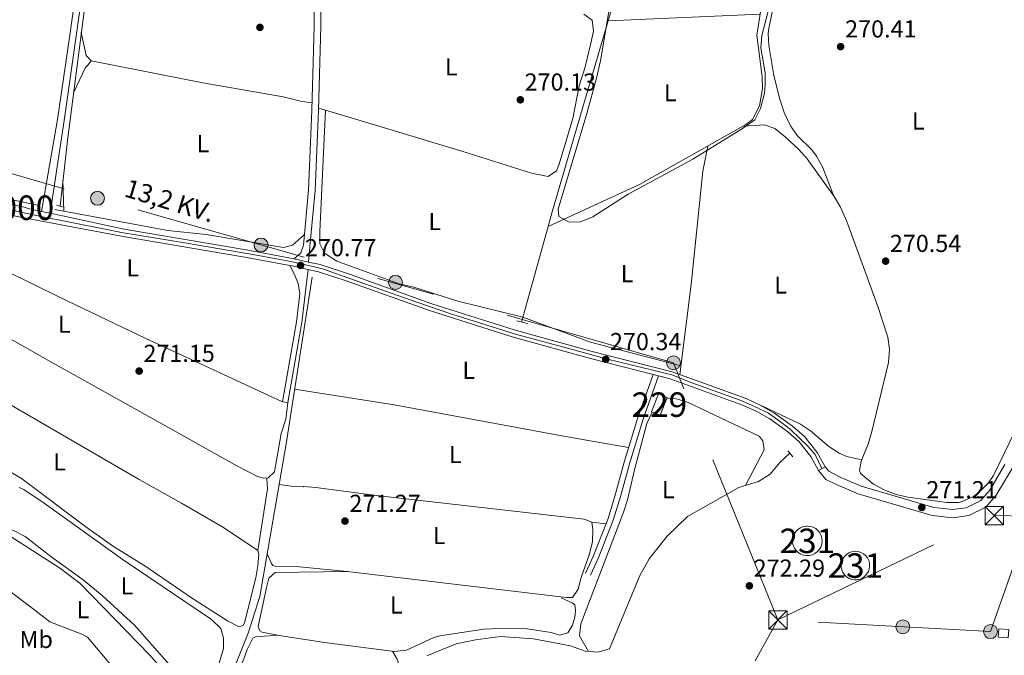
# Model space of a CAD drawing. Extents: x 601571 to 608530, y 669230 to 673959.
# Drawn here: x 606871 to 607274, y 670421 to 670681 of the extents above; entities that cross this region are included whole.
import ezdxf
from ezdxf.enums import TextEntityAlignment as Align

# ---------------------------------------------------------------- set-up
doc = ezdxf.new("R2010")
doc.units = 0
doc.header["$MEASUREMENT"] = 0
for name, pattern in [('DGN Style 2', [78.4356, 47.06136, -31.37424]), ('DGN Style 3', [109.80984000000001, 78.43560000000001, -31.37424]), ('DGN Style 4', [125.57539560000002, 62.74848000000001, -31.37424, 0.07843560000000001, -31.37424]), ('DGN Style 7', [156.87120000000002, 70.59204000000001, -31.37424, 23.53068, -31.37424])]:
    doc.linetypes.add(name, pattern=pattern)
for name, color, linetype in [('Nivel 13', 7, 'Continuous'), ('Nivel 15', 7, 'Continuous'), ('Nivel 16', 7, 'Continuous'), ('Nivel 21', 7, 'Continuous'), ('Nivel 23', 7, 'Continuous'), ('Nivel 32', 7, 'Continuous'), ('Nivel 36', 7, 'Continuous'), ('Nivel 37', 7, 'Continuous'), ('Nivel 41', 7, 'Continuous'), ('Nivel 44', 7, 'Continuous'), ('Nivel 48', 7, 'Continuous'), ('Nivel 5', 7, 'Continuous'), ('Nivel 52', 7, 'Continuous'), ('Nivel 54', 7, 'Continuous'), ('Nivel 7', 7, 'Continuous')]:
    doc.layers.add(name, color=color, linetype=linetype)
doc.styles.add('Style-arial', font='arial.shx', dxfattribs={"bigfont": 'arialbig.shx'})
doc.styles.add('Style-arialn', font='arialn.shx', dxfattribs={"bigfont": 'arialnbig.shx'})
doc.styles.add('Style-arialni', font='arialni.shx', dxfattribs={"bigfont": 'arialnibig.shx'})

# ---------------------------------------------------------------- blocks, each defined once
blk = doc.blocks.new('5PATER')
at = {"layer": 'Nivel 7', "linetype": 'Continuous', "lineweight": 0}
h = blk.add_hatch(color=53, dxfattribs=at)
edge = h.paths.add_edge_path()
edge.add_ellipse((0, 0), major_axis=(-1.095731442945027, -1.110710700472634), ratio=0.9994222409660316, start_angle=0, end_angle=360)
blk = doc.blocks.new('5TME')
at = {"layer": 'Nivel 32', "color": 7, "linetype": 'Continuous', "lineweight": 0}
for p, q in [((-3.75, 3.75), (3.75, -3.75)), ((3.722999999998137, 3.776000000070781), (-3.716000000014901, -3.783999999985099))]:
    blk.add_line(p, q, dxfattribs=at)
at = {"layer": 'Nivel 32', "color": 7, "linetype": 'Continuous', "lineweight": 0, "flags": 128}
blk.add_lwpolyline([(-3.75, -3.75), (3.75, -3.75), (3.75, 3.75), (-3.75, 3.75), (-3.716000000014901, -3.783999999985099)], dxfattribs=at)
blk = doc.blocks.new('5PELE')
at = {"layer": 'Nivel 32', "linetype": 'Continuous', "lineweight": 0}
h = blk.add_hatch(color=9, dxfattribs=at)
edge = h.paths.add_edge_path()
edge.add_arc((-0.0002000001259148121, 0), 2.85, 0, 360)
at = {"layer": 'Nivel 32', "color": 8, "linetype": 'Continuous', "lineweight": 0}
blk.add_circle((-0.0002000001259148121, 0), 2.85, dxfattribs=at)

msp = doc.modelspace()

# ---------------------------------------------------------------- linework, layer by layer
at = {"layer": 'Nivel 13', "color": 4, "linetype": 'Continuous', "lineweight": 0, "extrusion": (-0.0002241359556322342, -0.0008085458722807155, 0.999999648008261), "elevation": -408.2349605232132, "flags": 128}
msp.add_lwpolyline([(607087.1902772596, 670596.1121232498), (607076.3652699108, 670557.0621104855)], dxfattribs=at)
at = {"layer": 'Nivel 13', "color": 4, "linetype": 'Continuous', "lineweight": 0}
for points in [[(606887.835, 670604.544, 271.459), (606890.8189999999, 670631.3, 270.931), (606899.3970000001, 670697.949, 270.484), (606907.932, 670762.4380000001, 270.241), (606915.4979999999, 670816.743, 270.079)], [(607087.145, 670596.223, 270.043), (607124.5430000001, 670613.317, 269.677), (607167.906, 670637.8130000001, 269.434), (607170.601, 670639.885, 269.474), (607173.4820000001, 670645.5109999999, 269.434), (607174.75, 670652.564, 269.474), (607174.5560000001, 670657.3929999999, 269.474), (607172.4410000001, 670674.4110000001, 269.434), (607174.0830000001, 670684.6669999999, 269.434), (607184.1170000001, 670727.2490000001, 269.353), (607189.838, 670758.8459999999, 269.4)], [(607087.145, 670596.223, 270.043), (607088.783, 670602.132, 270.049), (607133.105, 670753.3130000001, 269.684), (607189.838, 670758.8459999999, 269.4)], [(606926.4450000001, 670254.952, 274.811), (606929.3999999999, 670258.3060000001, 274.477), (606931.811, 670264.3219999999, 274.315), (606933.55, 670274.3870000001, 274.152), (606936.575, 670295.601, 273.909), (606936.612, 670301.814, 273.909), (606936.118, 670305.131, 273.909), (606935.1570000001, 670308.041, 273.706), (606931.031, 670313.449, 273.706), (606922.5900000001, 670321.767, 273.544), (606920.253, 670324.8230000001, 273.544), (606919.2779999999, 670329.595, 273.544), (606920.213, 670347.1769999999, 273.462), (606921.0190000001, 670376.5490000001, 272.813), (606936.121, 670372.202, 272.082), (606937.585, 670372.558, 272.082), (606938.6329999999, 670373.5050000001, 272.082), (606954.885, 670405.635, 271.636), (606964.6259999999, 670430.0789999999, 271.149), (606969.477, 670445.094, 271.108), (606980.135, 670507.4890000001, 270.986), (606990.8759999999, 670575.4780000001, 270.824)], [(607037.642, 670420.7949999999, 271.036), (607049.645, 670425.794, 270.427), (607057.544, 670427.396, 270.468), (607067.702, 670428.7180000001, 270.183), (607081.2, 670427.804, 270.183), (607096.274, 670424.8500000001, 270.142), (607102.372, 670422.737, 270.142), (607107.5760000001, 670422.2679999999, 270.142), (607112.2679999999, 670423.7550000001, 270.142), (607124.5819999999, 670453.685, 270.183), (607128.3929999999, 670460.479, 270.142), (607135.8130000001, 670469.656, 270.142), (607144.132, 670477.679, 270.183), (607165.1100000001, 670489.5290000001, 269.898), (607173.065, 670492.031, 269.939), (607177.892, 670494.993, 269.817), (607181.8500000001, 670499.804, 269.777), (607185.9040000001, 670503.561, 269.777)]]:
    msp.add_polyline3d(points, dxfattribs=at)
at = {"layer": 'Nivel 15', "color": 1, "linetype": 'Continuous', "lineweight": 0, "extrusion": (-0.001954385205634142, -0.004824166956506237, 0.9999864538040721), "elevation": -4148.568214525141, "flags": 128}
msp.add_lwpolyline([(607128.7374426224, 670508.2958909636), (607131.6965171017, 670515.5959759101), (607135.2485103181, 670514.1569591651), (607132.2894358386, 670506.8568742187), (607128.7374426224, 670508.2958909636)], dxfattribs=at)
at = {"layer": 'Nivel 15', "color": 1, "linetype": 'Continuous', "lineweight": 0, "flags": 128}
for points, elevation in [([(607193.048, 670473.844), (607194.25, 670473.7239999999), (607195.4040000001, 670473.3670000001), (607196.4639999999, 670472.787), (607197.388, 670472.0079999999), (607198.139, 670471.0619999999), (607198.686, 670469.9850000001), (607199.0090000001, 670468.8200000001), (607199.094, 670467.615), (607198.9369999999, 670466.4169999999), (607198.5460000001, 670465.274), (607197.935, 670464.2309999999), (607197.129, 670463.331), (607196.1599999999, 670462.6089999999), (607195.067, 670462.094), (607193.8940000001, 670461.8060000001), (607192.686, 670461.757), (607191.493, 670461.95), (607190.3630000001, 670462.375), (607189.3389999999, 670463.017), (607188.463, 670463.8489999999), (607187.77, 670464.8389999999), (607187.288, 670465.9469999999), (607187.0349999999, 670467.129), (607187.023, 670468.337), (607187.2509999999, 670469.523), (607187.71, 670470.6410000001), (607188.382, 670471.645), (607189.24, 670472.496), (607190.25, 670473.159), (607191.372, 670473.608), (607192.56, 670473.825), (607193.048, 670473.844)], 292.116), ([(607212.675, 670463.5279999999), (607213.8330000001, 670463.4110000001), (607214.946, 670463.067), (607215.9680000001, 670462.5079999999), (607216.8589999999, 670461.7579999999), (607217.5830000001, 670460.845), (607218.1100000001, 670459.807), (607218.4210000001, 670458.6840000001), (607218.503, 670457.5220000001), (607218.352, 670456.3670000001), (607217.9750000001, 670455.2649999999), (607217.3859999999, 670454.2609999999), (607216.6089999999, 670453.3929999999), (607215.675, 670452.6969999999), (607214.621, 670452.2), (607213.49, 670451.923), (607212.3260000001, 670451.8759999999), (607211.176, 670452.061), (607210.0860000001, 670452.4709999999), (607209.0989999999, 670453.0900000001), (607208.2550000001, 670453.892), (607207.587, 670454.8470000001), (607207.122, 670455.915), (607206.879, 670457.054), (607206.8670000001, 670458.2180000001), (607207.0860000001, 670459.362), (607207.5290000001, 670460.44), (607208.1769999999, 670461.408), (607209.004, 670462.227), (607209.9780000001, 670462.8670000001), (607211.0590000001, 670463.2990000001), (607212.2050000001, 670463.5090000001), (607212.675, 670463.5279999999)], 292.198)]:
    msp.add_lwpolyline(points, dxfattribs=dict(at, elevation=elevation))
at = {"layer": 'Nivel 16', "color": 1, "linetype": 'Continuous', "lineweight": 13, "extrusion": (0.001694807410013719, -0.0003166410067689822, 0.9999985136820534), "elevation": 1088.808493092998, "flags": 128}
msp.add_lwpolyline([(606884.3524024638, 670603.5373792858), (606930.5334734188, 670594.9093788534)], dxfattribs=at)
at = {"layer": 'Nivel 16', "color": 1, "linetype": 'Continuous', "lineweight": 13}
msp.add_polyline3d([(606879.3729999999, 670604.811, 272.215), (606826.4839999999, 670615.909, 272.298), (606822.3400000001, 670618.0970000001, 272.298), (606818.6270000001, 670623.2320000001, 272.265), (606816.281, 670630.4169999999, 272.248), (606816.3119999999, 670635.9720000001, 272.182)], dxfattribs=at)
at = {"layer": 'Nivel 21', "color": 1, "linetype": 'DGN Style 2', "lineweight": 0, "extrusion": (0.01318763431547975, -0.003586438794011491, 0.9999066075178913), "elevation": 5869.746674111133, "flags": 128}
msp.add_lwpolyline([(606830.0911680206, 670630.2865065753), (606832.9154499494, 670629.5185016361)], dxfattribs=at)
at = {"layer": 'Nivel 21', "color": 1, "linetype": 'DGN Style 2', "lineweight": 0, "extrusion": (0.008609952992909354, -0.002363750983701503, 0.9999601399009598), "elevation": 3912.538851325988, "flags": 128}
msp.add_lwpolyline([(607049.5691406238, 670568.821611038), (607053.8893248956, 670567.6356077248)], dxfattribs=at)
at = {"layer": 'Nivel 21', "color": 1, "linetype": 'DGN Style 2', "lineweight": 0, "elevation": 270.061, "flags": 128}
msp.add_lwpolyline([(607185.077, 670504.601), (607185.9040000001, 670503.561), (607187.0959999999, 670502.064)], dxfattribs=at)
at = {"layer": 'Nivel 21', "color": 7, "linetype": 'DGN Style 3', "lineweight": 0}
for points in [[(606913.104, 670818.953, 270.468), (606909.855, 670786.5719999999, 270.222), (606903.591, 670739.0900000001, 270.506), (606894.318, 670672.983, 271.196), (606889.462, 670639.49, 271.277), (606883.861, 670601.605, 270.432)], [(606989.2960000001, 670581.693, 270.77), (606989.8330000001, 670587.787, 270.77), (606989.913, 670588.03, 270.77), (606991.983, 670610.936, 270.81), (606993.4469999999, 670643.5290000001, 270.81), (606994.3160000001, 670678.0320000001, 270.81), (606994.604, 670707.703, 270.607)], [(606989.2080000001, 670578.6340000001, 270.851), (606987.908, 670568.5109999999, 270.811), (606986.574, 670556.9680000001, 270.932), (606980.8400000001, 670524.2479999999, 271.459)], [(607104.487, 670453.716, 270.812), (607107.584, 670460.585, 270.812), (607113.773, 670476.227, 270.812), (607116.8929999999, 670486.3840000001, 270.852), (607120.3729999999, 670499.2990000001, 270.812), (607125.9890000001, 670517.5390000001, 270.812), (607132.314, 670535.1969999999, 270.39)], [(607276.663, 670497.4070000001, 271.464), (607270.2490000001, 670486.5009999999, 271.383), (607265.935, 670481.5989999999, 271.261), (607258.9839999999, 670478.105, 271.261), (607252.497, 670477.1939999999, 271.221), (607243.9909999999, 670478.2069999999, 271.221), (607213.881, 670487.0490000001, 271.14), (607205.2250000001, 670490.685, 270.855), (607200.5889999999, 670492.824, 270.855), (607197.676, 670496.585, 270.567)]]:
    msp.add_polyline3d(points, dxfattribs=at)
at = {"layer": 'Nivel 21', "color": 7, "linetype": 'Continuous', "lineweight": 0}
for points in [[(606900.932, 670739.452, 270.506), (606891.6610000001, 670673.362, 271.196), (606886.8119999999, 670639.9140000001, 271.277), (606880.2490000001, 670602.381, 270.432)], [(606983.3929999999, 670583.0090000001, 270.77), (606986.2039999999, 670585.456, 270.77), (606987.2339999999, 670588.585, 270.77), (606989.27, 670611.1200000001, 270.81), (606990.73, 670643.625, 270.81), (606991.598, 670678.0800000001, 270.81), (606991.8859999999, 670707.73, 270.607)], [(606981.6329999999, 670580.281, 270.77), (606983.6540000001, 670576.604, 270.972), (606985.0689999999, 670572.8840000001, 270.932), (606985.7069999999, 670568.6570000001, 270.81), (606984.392, 670557.2860000001, 270.932), (606978.6699999999, 670524.629, 271.459)], [(607102.46, 670454.631, 270.812), (607105.5360000001, 670461.452, 270.812), (607111.673, 670476.9639999999, 270.812), (607114.756, 670487.0009999999, 270.852), (607118.236, 670499.916, 270.812), (607123.879, 670518.2420000001, 270.812), (607130.148, 670535.746, 270.39)], [(607273.727, 670498.969, 271.464), (607267.5460000001, 670488.459, 271.383), (607263.8670000001, 670484.2790000001, 271.261), (607257.9809999999, 670481.3200000001, 271.261), (607252.462, 670480.5449999999, 271.221), (607244.6610000001, 670481.4739999999, 271.221), (607214.997, 670490.185, 271.14), (607206.5120000001, 670493.7490000001, 270.855), (607201.8119999999, 670496.209, 270.652), (607200.301, 670498.047, 270.567)]]:
    msp.add_polyline3d(points, dxfattribs=at)
at = {"layer": 'Nivel 21', "color": 7, "linetype": 'Continuous', "lineweight": 13}
for points in [[(606820.659, 670616.8770000001, 270.572), (606823.9780000001, 670615.5179999999, 270.571), (606830.504, 670613.206, 270.588), (606872.5830000001, 670604.2649999999, 270.492), (606875.4210000001, 670603.4180000001, 270.384), (606880.2490000001, 670602.381, 270.432), (606883.861, 670601.605, 270.468), (606914.091, 670595.1130000001, 270.77), (606963.798, 670586.665, 270.77), (606983.3929999999, 670583.0090000001, 270.77), (606989.2960000001, 670581.693, 270.77), (606994.1399999999, 670580.6130000001, 270.77), (607006.0789999999, 670576.7050000001, 270.77), (607039.719, 670564.6710000001, 270.77), (607073.3300000001, 670554.0530000001, 270.486), (607105.203, 670545.169, 270.486), (607137.8759999999, 670536.8870000001, 270.365), (607168.102, 670525.8840000001, 270.336), (607173.842, 670523.26, 270.323), (607179.3740000001, 670520.138, 270.326), (607187.033, 670514.665, 270.361), (607191.875, 670510.3600000001, 270.405), (607197.034, 670503.912, 270.568), (607200.301, 670498.047, 270.567)], [(606829.186, 670609.1799999999, 270.588), (606871.632, 670600, 270.365), (606913.5630000001, 670592.155, 270.77), (606963.271, 670583.7069999999, 270.77), (606981.6329999999, 670580.281, 270.77), (606982.791, 670580.065, 270.77), (606989.2080000001, 670578.6340000001, 270.77), (606993.344, 670577.712, 270.77), (607005.1059999999, 670573.862, 270.77), (607038.76, 670561.8230000001, 270.77), (607072.4739999999, 670551.173, 270.486), (607104.4310000001, 670542.2649999999, 270.486), (607130.148, 670535.746, 270.39), (607132.314, 670535.1969999999, 270.382), (607136.9909999999, 670534.0120000001, 270.365), (607166.962, 670523.102, 270.336), (607172.477, 670520.581, 270.323), (607177.7579999999, 670517.6000000001, 270.326), (607185.156, 670512.314, 270.361), (607189.6880000001, 670508.284, 270.405), (607194.531, 670502.2309999999, 270.568), (607197.676, 670496.585, 270.567), (607200.301, 670498.047, 270.567)]]:
    msp.add_polyline3d(points, dxfattribs=at)
at = {"layer": 'Nivel 23', "color": 7, "linetype": 'DGN Style 4', "lineweight": 0}
msp.add_polyline3d([(606841.8160000001, 670608.7720000001, 270.525), (606878.8230000001, 670600.496, 270.427), (606906.2350000001, 670595.1200000001, 270.696), (606913.0009999999, 670593.77, 270.762), (606939.5930000001, 670589.3970000001, 270.77), (606968.9380000001, 670584.3970000001, 270.77), (606980.595, 670582.119, 270.77), (606987.061, 670580.844, 270.77), (606991.7050000001, 670579.75, 270.807), (606995.439, 670578.7479999999, 270.77), (607008.135, 670574.304, 270.77), (607030.0830000001, 670566.56, 270.77), (607047.486, 670560.577, 270.7), (607073.8049999999, 670552.287, 270.486), (607096.6640000001, 670546.091, 270.486), (607111.435, 670542.02, 270.353), (607129.3759999999, 670537.646, 270.373), (607137.663, 670535.551, 270.365), (607146.315, 670532.271, 270.356), (607165.639, 670525.1969999999, 270.338), (607172.652, 670522.19, 270.324), (607177.2050000001, 670519.913, 270.325), (607181.03, 670517.271, 270.337), (607186.0930000001, 670513.398, 270.361), (607190.0090000001, 670509.663, 270.4), (607193.196, 670506.4739999999, 270.479), (607196.2930000001, 670503.0120000001, 270.568), (607198.9880000001, 670497.3160000001, 270.567)], dxfattribs=at)
at = {"layer": 'Nivel 32', "color": 6, "linetype": 'DGN Style 7', "lineweight": 0, "extrusion": (0.005997316518126271, 0.01081256218788334, 0.9999235574250237), "elevation": 11163.03938676126, "flags": 128}
msp.add_lwpolyline([(606930.9268642396, 669925.7350987315), (607168.4729081474, 670353.9741324973)], dxfattribs=at)
at = {"layer": 'Nivel 32', "color": 6, "linetype": 'DGN Style 7', "lineweight": 0}
for points in [[(607181.0279999999, 670435.4880000001, 272.478), (607138.3659999999, 670540.521, 270.365), (606803.0860000001, 670636.31, 270.578), (606763.878, 670656.422, 270.78), (606739.9439999999, 670668.7309999999, 270.849), (606733.612, 670775.6570000001, 270.349)], [(607181.0279999999, 670435.4880000001, 272.478), (607269.463, 670478.1329999999, 271.377), (607398.81, 670475.7590000001, 273.386), (607513.7890000001, 670502.4240000001, 270.375)], [(607721.47, 670326.135, 273.766), (607698.2380000001, 670365.216, 272.978), (607398.801, 670456.7620000001, 274.333), (607278.2660000001, 670460.2320000001, 271.713), (607267.861, 670430.737, 272.101), (607181.0279999999, 670435.4880000001, 272.478)]]:
    msp.add_polyline3d(points, dxfattribs=at)
at = {"layer": 'Nivel 32', "color": 7, "linetype": 'Continuous', "lineweight": 0}
msp.add_3dface([(607271.256, 670431.8330000001, 272.058), (607271.0090000001, 670428.462, 272.13), (607275.1000000001, 670428.163, 272.112), (607275.3470000001, 670431.534, 272.04)], dxfattribs=at)
at = {"layer": 'Nivel 36', "color": 92, "linetype": 'Continuous', "lineweight": 0, "extrusion": (0.006844474526692384, 0.0002977056095543024, 0.9999765319945383), "elevation": 4624.8794342496, "flags": 128}
msp.add_lwpolyline([(607095.6211526978, 670678.9178681264), (607157.7436133411, 670681.6198682461)], dxfattribs=at)
at = {"layer": 'Nivel 36', "color": 92, "linetype": 'Continuous', "lineweight": 0, "extrusion": (0.0003622350882742935, -0.01285477964522976, 0.9999173082940476), "elevation": -8129.985735695323, "flags": 128}
msp.add_lwpolyline([(606889.2361312073, 670553.3660299), (606888.8790721814, 670566.0360767765)], dxfattribs=at)
at = {"layer": 'Nivel 36', "color": 92, "linetype": 'Continuous', "lineweight": 0, "extrusion": (-0.2333237337887655, 0.0354273709655695, 0.9717535369821596), "elevation": -117603.6193645258, "flags": 128}
msp.add_lwpolyline([(-753982.7079587937, 485398.971651284), (-754008.2761455143, 485399.0775843782), (-754012.5735275433, 485398.1157118836)], dxfattribs=at)
at = {"layer": 'Nivel 36', "color": 92, "linetype": 'Continuous', "lineweight": 0, "extrusion": (0.01809368999857985, -0.001756485563536458, 0.9998347529170509), "elevation": 10077.96288542299, "flags": 128}
msp.add_lwpolyline([(725998.5710237527, -539387.0260735024), (725998.5710237529, -539392.8020490045)], dxfattribs=at)
at = {"layer": 'Nivel 36', "color": 92, "linetype": 'Continuous', "lineweight": 0}
for points in [[(607203.926, 670608.604, 270.283), (607199.254, 670620.587, 270.283), (607196.841, 670624.9580000001, 270.283), (607194.916, 670627.5109999999, 270.283), (607189.0800000001, 670633.2239999999, 270.283), (607186.175, 670637.287, 270.283), (607183.6229999999, 670642.706, 270.283), (607181.7860000001, 670648.1910000001, 270.283), (607179.3859999999, 670657.9410000001, 270.283), (607177.3970000001, 670670.088, 270.283), (607177.068, 670675.0959999999, 270.027), (607177.284, 670677.1200000001, 269.958), (607184.9340000001, 670714.2550000001, 269.917), (607189.862, 670740.321, 269.917), (607191.8, 670748.767, 269.836), (607193.7420000001, 670752.777, 269.836), (607197.8260000001, 670754.7890000001, 269.836), (607212.7490000001, 670756.2779999999, 269.547), (607241.841, 670759.219, 269.839)], [(607101.777, 670682.9920000001, 270.123), (607105.1370000001, 670680.473, 270.163), (607105.713, 670675.9979999999, 270.204), (607104.6710000001, 670671.129, 270.204), (607102.29, 670661.406, 270.204), (607099.8829999999, 670653.5889999999, 270.204), (607097.2890000001, 670640.2509999999, 270.204), (607091.6939999999, 670621.6950000001, 270.204), (607090.6000000001, 670618.9990000001, 270.204), (607087.1510000001, 670616.6680000001, 270.366), (607080.3400000001, 670617.9550000001, 270.569), (607051.8729999999, 670626.9990000001, 270.894), (607013.5560000001, 670638.4780000001, 270.459), (606993.473, 670644.567, 270.81)], [(606896.507, 670675.494, 270.728), (606898.5530000001, 670666.0630000001, 270.728), (606900.5020000001, 670663.9280000001, 270.728), (606946.2209999999, 670654.94, 270.565), (606978.959, 670649.223, 270.484), (606986.5900000001, 670647.3060000001, 270.525), (606990.8060000001, 670646.675, 270.81)], [(606893.324, 670650.76, 271.127), (606898.2919999999, 670661.2069999999, 271.012), (606899.2409999999, 670662.132, 271.012), (606900.5020000001, 670663.9280000001, 270.728)], [(607141.389, 670539.233, 270.367), (607104.5320000001, 670548.922, 270.334), (607076.872, 670559.166, 270.01), (607050.3400000001, 670565.7080000001, 270.943), (607032.3729999999, 670571.459, 270.821), (607026.372, 670572.8060000001, 270.781), (607000.905, 670581.99, 270.902), (606995.8589999999, 670585.2790000001, 270.902), (606993.946, 670589.1259999999, 270.902), (606993.8800000001, 670594.1270000001, 270.905), (606996.2919999999, 670643.712, 270.76)], [(607289.0590000001, 670535.6799999999, 270.73), (607269.1170000001, 670494.44, 271.095), (607267.06, 670491.439, 271.054), (607263.565, 670487.913, 271.004), (607260.915, 670485.9380000001, 270.973), (607256.354, 670483.811, 270.934), (607255.031, 670483.5079999999, 270.932), (607250.0320000001, 670483.5160000001, 270.932), (607234.0900000001, 670485.622, 270.932), (607229.337, 670486.733, 270.932), (607224.6640000001, 670488.446, 270.932), (607220.0800000001, 670490.9839999999, 270.932), (607215.5930000001, 670494.5660000001, 270.932), (607214.7550000001, 670495.381, 270.932), (607214.388, 670496.494, 270.932), (607215.0800000001, 670500.3300000001, 270.932), (607217.997, 670507.6680000001, 270.932), (607219.3770000001, 670512.4750000001, 270.932), (607226.179, 670540.6300000001, 270.932), (607226.6340000001, 670546.0360000001, 270.932), (607225.952, 670550.987, 270.853), (607221.767, 670563.949, 270.73), (607209.22, 670598.2280000001, 270.283), (607206.585, 670604.094, 270.283), (607204.0590000001, 670608.4180000001, 270.283), (607192.9920000001, 670623.885, 270.283), (607189.639, 670627.5889999999, 270.283), (607184.065, 670632.8700000001, 270.283), (607179.744, 670636.254, 270.242), (607175.692, 670637.6640000001, 270.242), (607166.8530000001, 670637.2180000001, 270.242)], [(607152.4040000001, 670629.0560000001, 270.207), (607150.3470000001, 670618.781, 270.197), (607145.655, 670572.483, 270.42), (607140.9450000001, 670535.77, 270.362)], [(606811.075, 670581.5009999999, 270.407), (606833.003, 670569.8489999999, 270.283), (606885.004, 670540.3700000001, 270.077), (606929.6540000001, 670515.479, 271.124), (606960.054, 670498.507, 271.088), (606968.4850000001, 670494.088, 271.172), (606970.973, 670493.4580000001, 271.172), (606972.804, 670493.4720000001, 271.294), (606975.426, 670495.986, 271.294), (606978.1699999999, 670511.6950000001, 271.294), (606980.0549999999, 670517.513, 271.349), (606980.788, 670522.9539999999, 271.438), (606980.8400000001, 670524.2479999999, 271.459), (606978.6699999999, 670524.629, 271.459), (606922.6030000001, 670550.6329999999, 271.067), (606891.027, 670565.6939999999, 269.974), (606816.138, 670602.135, 270.387)], [(606987.625, 670592.916, 270.777), (606982.818, 670588.571, 270.695), (606979.058, 670587.682, 270.695), (606947.459, 670592.926, 270.775), (606931.8670000001, 670594.531, 270.817)], [(606807.8219999999, 670557.155, 270.345), (606829.8060000001, 670545.257, 270.763), (606879.574, 670516.4410000001, 270.406), (606920.2110000001, 670492.881, 272.013), (606937.4539999999, 670483.2450000001, 272.151), (606954.6070000001, 670473.196, 271.828), (606968.612, 670463.815, 271.461), (606969.044, 670462.381, 271.42), (606968.628, 670457.548, 271.38), (606967.7380000001, 670452.6259999999, 271.37), (606963.229, 670434.2749999999, 271.542), (606962.6810000001, 670433.4210000001, 271.542), (606961.821, 670432.95, 271.542), (606960.7280000001, 670432.869, 271.542), (606956.2960000001, 670435.175, 271.542), (606941.5419999999, 670444.5149999999, 271.468), (606922.435, 670457.547, 271.501), (606909.703, 670465.4809999999, 271.503), (606898.2990000001, 670473.5090000001, 271.487), (606872.095, 670493.217, 271.461), (606866.308, 670496.615, 271.461), (606862.0970000001, 670497.9720000001, 271.461), (606860.5460000001, 670498.1059999999, 271.461)], [(607120.068, 670505.8659999999, 270.812), (607094.2550000001, 670510.385, 270.974), (607024.301, 670523.298, 270.981), (606983.6470000001, 670529.723, 270.933)], [(607135.7679999999, 670526.104, 270.445), (607139.658, 670525.781, 270.485), (607144.433, 670524.3319999999, 270.493), (607173.4240000001, 670510.577, 270.445), (607174.8319999999, 670508.605, 270.445), (607175.463, 670505.03, 270.445), (607167.8260000001, 670490.3829999999, 270.445)], [(607103.737, 670422.6140000001, 270.688), (607099.9380000001, 670428.9880000001, 270.688), (607100.4839999999, 670433.969, 270.651), (607117.895, 670479.1329999999, 270.688), (607119.635, 670484.5360000001, 270.688), (607122.5120000001, 670496.7960000001, 270.688), (607127.5660000001, 670515.6780000001, 270.647), (607129.702, 670520.3700000001, 270.647)], [(607174.487, 670522.896, 270.323), (607190.2209999999, 670515.4310000001, 270.404), (607194.3530000001, 670512.689, 270.429), (607201.8, 670506.3570000001, 270.485), (607206.0449999999, 670503.5989999999, 270.369), (607209.2220000001, 670502.308, 270.444), (607215.288, 670500.854, 270.932)], [(606871.193, 670489.631, 272.463), (606873.0020000001, 670488.7409999999, 272.428), (606881.3389999999, 670483.2110000001, 272.432), (606913.588, 670460.041, 272.347), (606949.656, 670435.7280000001, 272.225), (606953.4709999999, 670432.021, 272.184), (606954.54, 670428.031, 272.225), (606954.649, 670423.8060000001, 272.225), (606952.3840000001, 670416.4750000001, 272.144), (606947.801, 670407.467, 272.022), (606945.8019999999, 670405.325, 271.819), (606944.594, 670405.1540000001, 271.819), (606943.5490000001, 670405.524, 271.819), (606939.834, 670408.8800000001, 271.925), (606918.2990000001, 670433.29, 272.144), (606904.9890000001, 670445.5149999999, 272.144), (606897.2339999999, 670451.8230000001, 272.144), (606884.0590000001, 670461.4369999999, 272.144), (606873.648, 670469.5789999999, 272.144), (606862.865, 670475.048, 272.225)], [(606977.287, 670490.818, 271.018), (606982.2620000001, 670490.155, 271.01), (606987.0889999999, 670489.9269999999, 271.005), (606987.315, 670489.9310000001, 271.001), (606992.3049999999, 670489.6100000001, 270.917), (607017.1140000001, 670486.264, 270.877), (607101.9650000001, 670476.6399999999, 270.877), (607105.071, 670475.3640000001, 270.917), (607105.4890000001, 670472.4639999999, 270.877), (607105.3470000001, 670467.463, 270.877), (607103.9180000001, 670462.129, 270.877), (607100.676, 670452.817, 270.674), (607099.416, 670448.0719999999, 270.674), (607097.206, 670444.7050000001, 270.674), (607094.6910000001, 670444.6000000001, 270.674), (607005.1710000001, 670455.263, 270.657), (606985.6610000001, 670457.2039999999, 270.755), (606975.666, 670457.5220000001, 270.795), (606974.7110000001, 670457.777, 270.836), (606974.246, 670458.557, 270.998), (606972.443, 670462.4550000001, 270.998)], [(606864.033, 670471.9199999999, 273.281), (606888.0079999999, 670456.479, 273.606), (606895.996, 670450.4410000001, 273.612), (606924.4180000001, 670421.2550000001, 273.598), (606941.814, 670401.4890000001, 273.565)], [(607092.486, 670444.5079999999, 270.986), (607097.007, 670442.4569999999, 271.117), (607098.06, 670441.665, 271.117), (607098.3659999999, 670439.2039999999, 271.117), (607098.064, 670436.5730000001, 271.117), (607097.1810000001, 670433.4029999999, 271.117), (607095.3, 670430.283, 271.117), (607091.896, 670429.2860000001, 271.076), (607088.4610000001, 670430.398, 271.076), (607078.5689999999, 670431.919, 271.181), (607070.919, 670432.1259999999, 271.204), (607060.9199999999, 670431.6640000001, 271.197), (607042.953, 670429.033, 271.426), (607040.5460000001, 670428.341, 271.482), (607029.378, 670423.1669999999, 271.32), (607024.399, 670422.6140000001, 271.435), (606995.8090000001, 670426.213, 271.525), (606977.291, 670429.1540000001, 271.562), (606970.3899999999, 670430.5560000001, 271.319), (606969.4199999999, 670431.014, 271.359), (606968.8, 670432.7990000001, 271.359), (606972.3030000001, 670449.257, 271.359), (606973.081, 670452.4890000001, 271.887), (606975.737, 670454.8430000001, 271.401), (607005.1869999999, 670455.2609999999, 271.619)], [(606877.5, 670439.544, 273.484), (606862.6740000001, 670450.6969999999, 273.443)], [(606915.7660000001, 670408.6370000001, 273.565), (606898.997, 670428.4369999999, 273.443), (606896.703, 670429.7320000001, 273.483), (606883.676, 670434.7280000001, 273.443), (606877.5, 670439.544, 273.484)], [(607023.6570000001, 670422.7069999999, 272.022), (607025.548, 670419.53, 271.888), (607025.878, 670418.4369999999, 271.928), (607025.5889999999, 670417.297, 271.928), (607007.5989999999, 670398.577, 271.725), (607004.726, 670397.122, 271.725), (607002.75, 670396.976, 271.725), (606990.736, 670398.1980000001, 271.725), (606985.3049999999, 670399.4110000001, 272.01), (606961.021, 670405.314, 271.847), (606958.592, 670406.2520000001, 271.847), (606958.372, 670409.216, 271.847), (606960.0959999999, 670413.9070000001, 271.727), (606962.6370000001, 670418.723, 271.725), (606964.2949999999, 670423.3659999999, 271.701), (606966.54, 670428.0789999999, 271.685), (606967.6240000001, 670428.5320000001, 271.685), (606976.9610000001, 670429.2209999999, 271.685)]]:
    msp.add_polyline3d(points, dxfattribs=at)
at = {"layer": 'Nivel 5', "color": 30, "linetype": 'Continuous', "lineweight": 0, "elevation": 270, "flags": 128}
msp.add_lwpolyline([(607177.048, 670684.162), (607174.423, 670674.2280000001), (607174.1200000001, 670669.2350000001), (607175.8360000001, 670658.9890000001), (607175.899, 670653.994), (607175.56, 670650.625), (607173.8670000001, 670644.354), (607171.6410000001, 670639.7890000001), (607166.537, 670636.2209999999), (607146.2550000001, 670623.652), (607119.869, 670609.4439999999), (607105.4099999999, 670600.163), (607100.4680000001, 670598.1640000001), (607095.737, 670598.0020000001), (607091.6140000001, 670600.23), (607091.2309999999, 670603.213), (607103.0090000001, 670642.342), (607106.949, 670656.8219999999), (607108.5430000001, 670663.923), (607112.095, 670684.7720000001)], dxfattribs=at)
at = {"layer": 'Nivel 52', "color": 1, "linetype": 'Continuous', "lineweight": 0, "flags": 128}
for points, elevation in [([(607193.048, 670473.844), (607192.56, 670473.825), (607191.372, 670473.608), (607190.25, 670473.159), (607189.24, 670472.496), (607188.382, 670471.645), (607187.71, 670470.6410000001), (607187.2509999999, 670469.523), (607187.023, 670468.337), (607187.0349999999, 670467.129), (607187.288, 670465.9469999999), (607187.77, 670464.8389999999), (607188.463, 670463.8489999999), (607189.3389999999, 670463.017), (607190.3630000001, 670462.375), (607191.493, 670461.95), (607192.686, 670461.757), (607193.8940000001, 670461.8060000001), (607195.067, 670462.094), (607196.1599999999, 670462.6089999999), (607197.129, 670463.331), (607197.935, 670464.2309999999), (607198.5460000001, 670465.274), (607198.9369999999, 670466.4169999999), (607199.094, 670467.615), (607199.0090000001, 670468.8200000001), (607198.686, 670469.9850000001), (607198.139, 670471.0619999999), (607197.388, 670472.0079999999), (607196.4639999999, 670472.787), (607195.4040000001, 670473.3670000001), (607194.25, 670473.7239999999)], 292.116), ([(607212.675, 670463.5279999999), (607212.2050000001, 670463.5090000001), (607211.0590000001, 670463.2990000001), (607209.9780000001, 670462.8670000001), (607209.004, 670462.227), (607208.1769999999, 670461.408), (607207.5290000001, 670460.44), (607207.0860000001, 670459.362), (607206.8670000001, 670458.2180000001), (607206.879, 670457.054), (607207.122, 670455.915), (607207.587, 670454.8470000001), (607208.2550000001, 670453.892), (607209.0989999999, 670453.0900000001), (607210.0860000001, 670452.4709999999), (607211.176, 670452.061), (607212.3260000001, 670451.8759999999), (607213.49, 670451.923), (607214.621, 670452.2), (607215.675, 670452.6969999999), (607216.6089999999, 670453.3929999999), (607217.3859999999, 670454.2609999999), (607217.9750000001, 670455.2649999999), (607218.352, 670456.3670000001), (607218.503, 670457.5220000001), (607218.4210000001, 670458.6840000001), (607218.1100000001, 670459.807), (607217.5830000001, 670460.845), (607216.8589999999, 670461.7579999999), (607215.9680000001, 670462.5079999999), (607214.946, 670463.067), (607213.8330000001, 670463.4110000001)], 292.198)]:
    msp.add_lwpolyline(points, close=True, dxfattribs=dict(at, elevation=elevation))
at = {"layer": 'Nivel 52', "color": 1, "linetype": 'Continuous', "lineweight": 0}
msp.add_3dface([(607129.3640000001, 670520.507, 272.703), (607132.916, 670519.068, 272.703), (607135.875, 670526.368, 272.744), (607132.3230000001, 670527.807, 272.744)], dxfattribs=at)
at = {"layer": 'Nivel 54', "color": 9, "linetype": 'Continuous', "lineweight": 0}
msp.add_polyline3d([(606829.186, 670609.1799999999, 270.588), (606871.632, 670600, 270.365), (606913.5630000001, 670592.155, 270.77), (606963.271, 670583.7069999999, 270.77), (606981.6329999999, 670580.281, 270.77), (606982.791, 670580.065, 270.77), (606989.2080000001, 670578.6340000001, 270.77), (606993.344, 670577.712, 270.77), (607005.1059999999, 670573.862, 270.77), (607038.76, 670561.8230000001, 270.77), (607072.4739999999, 670551.173, 270.486), (607104.4310000001, 670542.2649999999, 270.486), (607130.148, 670535.746, 270.39), (607132.314, 670535.1969999999, 270.382), (607136.9909999999, 670534.0120000001, 270.365), (607166.962, 670523.102, 270.336), (607172.477, 670520.581, 270.323), (607177.7579999999, 670517.6000000001, 270.326), (607185.156, 670512.314, 270.361), (607189.6880000001, 670508.284, 270.405), (607194.531, 670502.2309999999, 270.568), (607197.676, 670496.585, 270.567), (607200.301, 670498.047, 270.567), (607197.034, 670503.912, 270.568), (607191.875, 670510.3600000001, 270.405), (607187.033, 670514.665, 270.361), (607179.3740000001, 670520.138, 270.326), (607173.842, 670523.26, 270.323), (607168.102, 670525.8840000001, 270.336), (607137.8759999999, 670536.8870000001, 270.365), (607105.203, 670545.169, 270.486), (607073.3300000001, 670554.0530000001, 270.486), (607039.719, 670564.6710000001, 270.77), (607006.0789999999, 670576.7050000001, 270.77), (606994.1399999999, 670580.6130000001, 270.77), (606989.2960000001, 670581.693, 270.77), (606983.3929999999, 670583.0090000001, 270.77), (606963.798, 670586.665, 270.77), (606914.091, 670595.1130000001, 270.77), (606883.861, 670601.605, 270.468), (606880.2490000001, 670602.381, 270.432), (606875.4210000001, 670603.4180000001, 270.384), (606872.5830000001, 670604.2649999999, 270.492), (606830.504, 670613.206, 270.588)], dxfattribs=at)

# ---------------------------------------------------------------- block references
at = {"layer": 'Nivel 32', "color": 8, "linetype": 'Continuous', "lineweight": 0}
for p in [(606903.1599999999, 670607.719, 270.861), (606969.932, 670588.642, 270.724), (607024.8489999999, 670573.355, 270.788), (607138.3659999999, 670540.521, 270.365), (607232.057, 670432.696, 272.272), (607267.861, 670430.737, 272.101)]:
    msp.add_blockref('5PELE', p, dxfattribs=at)
at = {"layer": 'Nivel 32', "color": 7, "linetype": 'Continuous', "lineweight": 0}
for p in [(607269.463, 670478.1329999999, 271.377), (607181.0279999999, 670435.4880000001, 272.478)]:
    msp.add_blockref('5TME', p, dxfattribs=at)
at = {"layer": 'Nivel 7', "color": 53, "linetype": 'Continuous', "lineweight": 0}
for p in [(606969.4650000001, 670677.524, 270.634), (607206.663, 670669.6570000001, 270.409), (607075.844, 670647.956, 270.126), (606986.081, 670580.2890000001, 270.77), (607225.033, 670582.048, 270.536), (607110.712, 670541.9450000001, 270.338), (606920.1499999999, 670537.132, 271.147), (607239.828, 670481.44, 271.206), (607004.21, 670475.875, 271.274), (607169.3970000001, 670449.426, 272.293)]:
    msp.add_blockref('5PATER', p, dxfattribs=at)

# ---------------------------------------------------------------- texts
at = {"layer": 'Nivel 37', "color": 92, "linetype": 'Continuous', "lineweight": 0, "style": 'Style-arialn'}
for s, p in [('L', (607047.5961597834, 670661.396001, 270.311)), ('L', (607137.0761597834, 670650.8230009999, 270.053)), ('L', (607238.3771597834, 670639.2750009999, 270.623)), ('L', (606946.2121597833, 670630.061001, 270.651)), ('L', (607040.8771597834, 670598.2220009998, 270.85)), ('L', (606917.5261597834, 670579.2950009999, 270.861)), ('L', (607119.4311597834, 670576.9100009999, 270.236)), ('L', (607182.1251597833, 670572.2720009999, 270.522)), ('L', (606889.5581597835, 670556.305001, 270.035)), ('L', (607054.7761597834, 670537.439001, 270.714)), ('L', (607049.2641597835, 670503.047001, 270.936)), ('L', (606887.6561597835, 670500.081001, 271.07)), ('L', (607136.2271597835, 670488.7080009999, 270.607)), ('L', (607042.6781597834, 670469.960001, 270.792)), ('L', (606915.1801597835, 670449.3830009999, 272.264)), ('L', (607025.1771597834, 670441.6000009999, 271.102)), ('L', (606897.1771597834, 670439.666001, 273.533)), ('Mb', (606878.0908623526, 670427.5060009998, 273.516))]:
    msp.add_text(s, height=7.000002, dxfattribs=at).set_placement(p, align=Align.MIDDLE_CENTER)
at = {"layer": 'Nivel 41', "color": 7, "linetype": 'Continuous', "lineweight": 0, "style": 'Style-arial'}
for s, p in [('270.41', (607208.4920000001, 670673.4070000001, 270.409)), ('270.13', (607077.5800000001, 670651.706, 270.126)), ('270.54', (607226.7679999999, 670585.798, 270.536)), ('270.77', (606987.882, 670584.0390000001, 270.77)), ('270.34', (607112.4480000001, 670545.6950000001, 270.338)), ('271.15', (606921.8859999999, 670540.882, 271.147)), ('271.21', (607241.658, 670485.19, 271.206)), ('271.27', (607006.0120000001, 670479.625, 271.274)), ('272.29', (607171.132, 670453.176, 272.293))]:
    msp.add_text(s, height=7.000002, dxfattribs=at).set_placement(p)
at = {"layer": 'Nivel 44', "color": 7, "linetype": 'Continuous', "lineweight": 0, "style": 'Style-arialni'}
msp.add_text('13,2 KV.', height=7.5, rotation=343.1352110976312, dxfattribs=at).set_placement((606931.5599069165, 670603.1752198685, 270.775), align=Align.CENTER)
at = {"layer": 'Nivel 48', "color": 7, "linetype": 'Continuous', "lineweight": 0, "style": 'Style-arialn'}
for s, p in [('60000', (606866.5287296064, 670603.872001, 270.457)), ('229', (607132.6206600079, 670523.4380009999, 270.546))]:
    msp.add_text(s, height=10.000002, dxfattribs=at).set_placement(p, align=Align.MIDDLE_CENTER)
at = {"layer": 'Nivel 48', "color": 1, "linetype": 'Continuous', "lineweight": 0, "style": 'Style-arialn'}
for p in [(607193.0482653261, 670467.7960009999, 271.721), (607212.674265326, 670457.6970009999, 271.864)]:
    msp.add_text('231', height=10.000002, dxfattribs=at).set_placement(p, align=Align.MIDDLE_CENTER)

doc.saveas('drawing.dxf')
